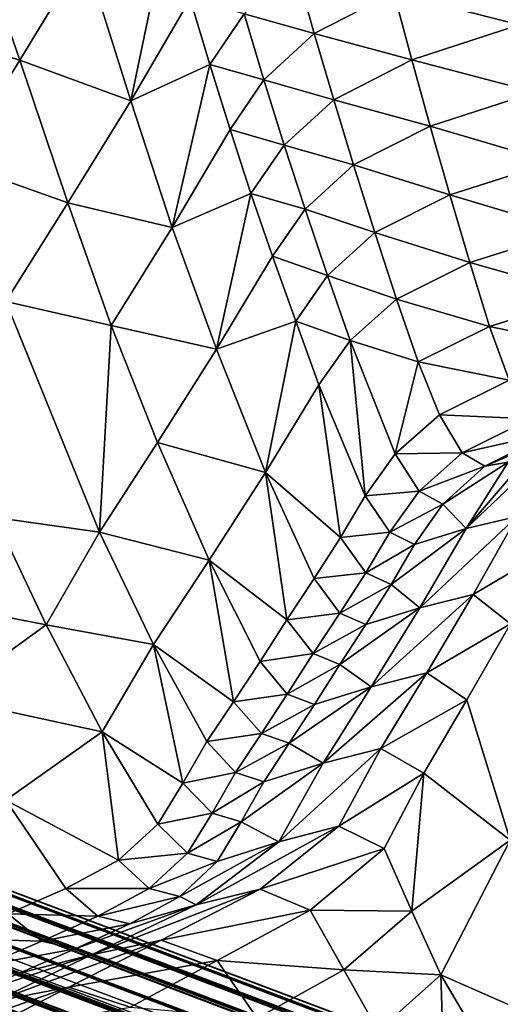
# Model space of a CAD drawing. Units: metres. Extents: x 26.96 to 36.03, y -36.52 to -29.94.
# Drawn here: x 27.95 to 28.01, y -31.9 to -31.77 of the extents above; entities that cross this region are included whole.
import ezdxf

# ---------------------------------------------------------------- set-up
doc = ezdxf.new("R2010")
doc.units = ezdxf.units.M
doc.linetypes.add('AUSGEZOGEN', pattern=[0])
doc.layers.add('_59797', color=7, linetype='Continuous')
doc.layers.add('Standard', color=7, linetype='AUSGEZOGEN', lineweight=25)

msp = doc.modelspace()

# ---------------------------------------------------------------- linework, layer by layer
at = {"layer": '_59797', "color": 35, "linetype": 'AUSGEZOGEN', "lineweight": 25}
for points in [[(27.93997, -31.77351, 0.58705), (27.95441, -31.7779, 0.58549), (27.9482, -31.76007, 0.59599)], [(27.9482, -31.76007, 0.59599), (27.95441, -31.7779, 0.58549), (27.9625, -31.76456, 0.5943)], [(27.9625, -31.76456, 0.5943), (27.96828, -31.78297, 0.58339), (27.97294, -31.7607, 0.59756)], [(27.96828, -31.78297, 0.58339), (27.97573, -31.77022, 0.59193), (27.97294, -31.7607, 0.59756)], [(27.95441, -31.7779, 0.58549), (27.96828, -31.78297, 0.58339), (27.9625, -31.76456, 0.5943)], [(28.00123, -31.76942, 0.5925), (28.01689, -31.77346, 0.58912), (28.01492, -31.76493, 0.59417)], [(27.98249, -31.77209, 0.59125), (27.99126, -31.77456, 0.58988), (27.9889, -31.76616, 0.59488)], [(27.9889, -31.76616, 0.59488), (27.99126, -31.77456, 0.58988), (28.00123, -31.76942, 0.5925)], [(27.97819, -31.77843, 0.58707), (27.97573, -31.77022, 0.59193), (27.96828, -31.78297, 0.58339)], [(27.97573, -31.77022, 0.59193), (27.97819, -31.77843, 0.58707), (27.98249, -31.77209, 0.59125)], [(27.99126, -31.77456, 0.58988), (28.00347, -31.77783, 0.58748), (28.00123, -31.76942, 0.5925)], [(28.00123, -31.76942, 0.5925), (28.00347, -31.77783, 0.58748), (28.01689, -31.77346, 0.58912)], [(27.97819, -31.77843, 0.58707), (27.98495, -31.78037, 0.58633), (27.98249, -31.77209, 0.59125)], [(27.98249, -31.77209, 0.59125), (27.98495, -31.78037, 0.58633), (27.99126, -31.77456, 0.58988)], [(27.93997, -31.77351, 0.58705), (27.94642, -31.79077, 0.57688), (27.95441, -31.7779, 0.58549)], [(28.00347, -31.77783, 0.58748), (28.01892, -31.78188, 0.58407), (28.01689, -31.77346, 0.58912)], [(27.98495, -31.78037, 0.58633), (27.99369, -31.78285, 0.5849), (27.99126, -31.77456, 0.58988)], [(27.99126, -31.77456, 0.58988), (27.99369, -31.78285, 0.5849), (28.00347, -31.77783, 0.58748)], [(27.99369, -31.78285, 0.5849), (28.00577, -31.78613, 0.58245), (28.00347, -31.77783, 0.58748)], [(28.00347, -31.77783, 0.58748), (28.00577, -31.78613, 0.58245), (28.01892, -31.78188, 0.58407)], [(27.94642, -31.79077, 0.57688), (27.96042, -31.79575, 0.57493), (27.95441, -31.7779, 0.58549)], [(27.95441, -31.7779, 0.58549), (27.96042, -31.79575, 0.57493), (27.96828, -31.78297, 0.58339)], [(27.96828, -31.78297, 0.58339), (27.97346, -31.79882, 0.57399), (27.97819, -31.77843, 0.58707)], [(27.97346, -31.79882, 0.57399), (27.98071, -31.78657, 0.58222), (27.97819, -31.77843, 0.58707)], [(27.97819, -31.77843, 0.58707), (27.98071, -31.78657, 0.58222), (27.98495, -31.78037, 0.58633)], [(27.98071, -31.78657, 0.58222), (27.9875, -31.78852, 0.58141), (27.98495, -31.78037, 0.58633)], [(27.98495, -31.78037, 0.58633), (27.9875, -31.78852, 0.58141), (27.99369, -31.78285, 0.5849)], [(28.00577, -31.78613, 0.58245), (28.0211, -31.79064, 0.57873), (28.01892, -31.78188, 0.58407)], [(27.96042, -31.79575, 0.57493), (27.97346, -31.79882, 0.57399), (27.96828, -31.78297, 0.58339)], [(27.9875, -31.78852, 0.58141), (27.99618, -31.791, 0.57993), (27.99369, -31.78285, 0.5849)], [(27.99369, -31.78285, 0.5849), (27.99618, -31.791, 0.57993), (28.00577, -31.78613, 0.58245)], [(27.99618, -31.791, 0.57993), (28.00824, -31.79475, 0.57714), (28.00577, -31.78613, 0.58245)], [(28.00577, -31.78613, 0.58245), (28.00824, -31.79475, 0.57714), (28.0211, -31.79064, 0.57873)], [(27.98333, -31.79457, 0.57738), (27.98071, -31.78657, 0.58222), (27.97346, -31.79882, 0.57399)], [(27.98071, -31.78657, 0.58222), (27.98333, -31.79457, 0.57738), (27.9875, -31.78852, 0.58141)], [(27.98333, -31.79457, 0.57738), (27.99011, -31.79652, 0.5765), (27.9875, -31.78852, 0.58141)], [(27.9875, -31.78852, 0.58141), (27.99011, -31.79652, 0.5765), (27.99618, -31.791, 0.57993)], [(27.94642, -31.79077, 0.57688), (27.95266, -31.80808, 0.56667), (27.96042, -31.79575, 0.57493)], [(27.99011, -31.79652, 0.5765), (27.99886, -31.79947, 0.57466), (27.99618, -31.791, 0.57993)], [(27.99618, -31.791, 0.57993), (27.99886, -31.79947, 0.57466), (28.00824, -31.79475, 0.57714)], [(28.00824, -31.79475, 0.57714), (28.02329, -31.79924, 0.57337), (28.0211, -31.79064, 0.57873)], [(27.97346, -31.79882, 0.57399), (27.97903, -31.81405, 0.56462), (27.98333, -31.79457, 0.57738)], [(27.97903, -31.81405, 0.56462), (27.98603, -31.80241, 0.57254), (27.98333, -31.79457, 0.57738)], [(27.98333, -31.79457, 0.57738), (27.98603, -31.80241, 0.57254), (27.99011, -31.79652, 0.5765)], [(27.99886, -31.79947, 0.57466), (28.01072, -31.80321, 0.5718), (28.00824, -31.79475, 0.57714)], [(28.00824, -31.79475, 0.57714), (28.01072, -31.80321, 0.5718), (28.02329, -31.79924, 0.57337)], [(27.96581, -31.81108, 0.56583), (27.96042, -31.79575, 0.57493), (27.95266, -31.80808, 0.56667)], [(27.96042, -31.79575, 0.57493), (27.96581, -31.81108, 0.56583), (27.97346, -31.79882, 0.57399)], [(27.98603, -31.80241, 0.57254), (27.99293, -31.80482, 0.5713), (27.99011, -31.79652, 0.5765)], [(27.99011, -31.79652, 0.5765), (27.99293, -31.80482, 0.5713), (27.99886, -31.79947, 0.57466)], [(27.96581, -31.81108, 0.56583), (27.97903, -31.81405, 0.56462), (27.97346, -31.79882, 0.57399)], [(27.99293, -31.80482, 0.5713), (28.00156, -31.80778, 0.56937), (27.99886, -31.79947, 0.57466)], [(27.99886, -31.79947, 0.57466), (28.00156, -31.80778, 0.56937), (28.01072, -31.80321, 0.5718)], [(28.01072, -31.80321, 0.5718), (28.02548, -31.80737, 0.56795), (28.02329, -31.79924, 0.57337)], [(27.98893, -31.81054, 0.56742), (27.98603, -31.80241, 0.57254), (27.97903, -31.81405, 0.56462)], [(27.98603, -31.80241, 0.57254), (27.98893, -31.81054, 0.56742), (27.99293, -31.80482, 0.5713)], [(28.00156, -31.80778, 0.56937), (28.01321, -31.81121, 0.56642), (28.01072, -31.80321, 0.5718)], [(28.01072, -31.80321, 0.5718), (28.01321, -31.81121, 0.56642), (28.02548, -31.80737, 0.56795)], [(27.98893, -31.81054, 0.56742), (27.99576, -31.81297, 0.56608), (27.99293, -31.80482, 0.5713)], [(27.99293, -31.80482, 0.5713), (27.99576, -31.81297, 0.56608), (28.00156, -31.80778, 0.56937)], [(28.01321, -31.81121, 0.56642), (28.02766, -31.8142, 0.56241), (28.02548, -31.80737, 0.56795)], [(27.95266, -31.80808, 0.56667), (27.95132, -31.83513, 0.54988), (27.96437, -31.83696, 0.54908)], [(27.95266, -31.80808, 0.56667), (27.96437, -31.83696, 0.54908), (27.96581, -31.81108, 0.56583)], [(28.00425, -31.81565, 0.56403), (28.00156, -31.80778, 0.56937), (27.99576, -31.81297, 0.56608)], [(28.00156, -31.80778, 0.56937), (28.00425, -31.81565, 0.56403), (28.01321, -31.81121, 0.56642)], [(27.96437, -31.83696, 0.54908), (27.97165, -31.82571, 0.55675), (27.96581, -31.81108, 0.56583)], [(27.96581, -31.81108, 0.56583), (27.97165, -31.82571, 0.55675), (27.97903, -31.81405, 0.56462)], [(27.97903, -31.81405, 0.56462), (27.98515, -31.82947, 0.55468), (27.98893, -31.81054, 0.56742)], [(27.98515, -31.82947, 0.55468), (27.99184, -31.81852, 0.56229), (27.98893, -31.81054, 0.56742)], [(27.98893, -31.81054, 0.56742), (27.99184, -31.81852, 0.56229), (27.99576, -31.81297, 0.56608)], [(28.00425, -31.81565, 0.56403), (28.01567, -31.81794, 0.5609), (28.01321, -31.81121, 0.56642)], [(28.01321, -31.81121, 0.56642), (28.01567, -31.81794, 0.5609), (28.02766, -31.8142, 0.56241)], [(27.99576, -31.81297, 0.56608), (27.99184, -31.81852, 0.56229), (27.99764, -31.83241, 0.55179)], [(27.99576, -31.81297, 0.56608), (28.00138, -31.82716, 0.55542), (28.00425, -31.81565, 0.56403)], [(27.99576, -31.81297, 0.56608), (27.99764, -31.83241, 0.55179), (28.00138, -31.82716, 0.55542)], [(27.97165, -31.82571, 0.55675), (27.98515, -31.82947, 0.55468), (27.97903, -31.81405, 0.56462)], [(28.00138, -31.82716, 0.55542), (28.00692, -31.82226, 0.55857), (28.00425, -31.81565, 0.56403)], [(28.00425, -31.81565, 0.56403), (28.00692, -31.82226, 0.55857), (28.01567, -31.81794, 0.5609)], [(27.99184, -31.81852, 0.56229), (27.98515, -31.82947, 0.55468), (27.99455, -31.8376, 0.54812)], [(27.99455, -31.8376, 0.54812), (27.99764, -31.83241, 0.55179), (27.99184, -31.81852, 0.56229)], [(28.00692, -31.82226, 0.55857), (28.01831, -31.82278, 0.55471), (28.01567, -31.81794, 0.5609)], [(28.00138, -31.82716, 0.55542), (28.00978, -31.82701, 0.55244), (28.00692, -31.82226, 0.55857)], [(28.00692, -31.82226, 0.55857), (28.00978, -31.82701, 0.55244), (28.01831, -31.82278, 0.55471)], [(28.00978, -31.82701, 0.55244), (28.02092, -31.8245, 0.54823), (28.01831, -31.82278, 0.55471)], [(28.00978, -31.82701, 0.55244), (28.01263, -31.82869, 0.54602), (28.02092, -31.8245, 0.54823)], [(28.01263, -31.82869, 0.54602), (28.01554, -31.82821, 0.5394), (28.02362, -31.82403, 0.54155)], [(28.01263, -31.82869, 0.54602), (28.02362, -31.82403, 0.54155), (28.02092, -31.8245, 0.54823)], [(27.96437, -31.83696, 0.54908), (27.97809, -31.84044, 0.54714), (27.97165, -31.82571, 0.55675)], [(27.97165, -31.82571, 0.55675), (27.97809, -31.84044, 0.54714), (27.98515, -31.82947, 0.55468)], [(28.02171, -31.82565, 0.52652), (28.01864, -31.82679, 0.53272), (28.01028, -31.83651, 0.52668)], [(28.01028, -31.83651, 0.52668), (28.01667, -31.83499, 0.51469), (28.02171, -31.82565, 0.52652)], [(28.00138, -31.82716, 0.55542), (28.00438, -31.83181, 0.54937), (28.00978, -31.82701, 0.55244)], [(28.00438, -31.83181, 0.54937), (28.01263, -31.82869, 0.54602), (28.00978, -31.82701, 0.55244)], [(28.01028, -31.83651, 0.52668), (28.01864, -31.82679, 0.53272), (28.01554, -31.82821, 0.5394)], [(27.99764, -31.83241, 0.55179), (28.00438, -31.83181, 0.54937), (28.00138, -31.82716, 0.55542)], [(28.01554, -31.82821, 0.5394), (28.01263, -31.82869, 0.54602), (28.00736, -31.83343, 0.54303)], [(28.01554, -31.82821, 0.5394), (28.00736, -31.83343, 0.54303), (28.01028, -31.83651, 0.52668)], [(27.98515, -31.82947, 0.55468), (27.97809, -31.84044, 0.54714), (27.98782, -31.84793, 0.54092)], [(27.98782, -31.84793, 0.54092), (27.99123, -31.84276, 0.54451), (27.98515, -31.82947, 0.55468)], [(27.98515, -31.82947, 0.55468), (27.99123, -31.84276, 0.54451), (27.99455, -31.8376, 0.54812)], [(28.00438, -31.83181, 0.54937), (28.00736, -31.83343, 0.54303), (28.01263, -31.82869, 0.54602)], [(27.99764, -31.83241, 0.55179), (28.00073, -31.83694, 0.54584), (28.00438, -31.83181, 0.54937)], [(28.00073, -31.83694, 0.54584), (28.00736, -31.83343, 0.54303), (28.00438, -31.83181, 0.54937)], [(27.99455, -31.8376, 0.54812), (28.00073, -31.83694, 0.54584), (27.99764, -31.83241, 0.55179)], [(28.00073, -31.83694, 0.54584), (28.0038, -31.8385, 0.5396), (28.00736, -31.83343, 0.54303)], [(28.00736, -31.83343, 0.54303), (28.0038, -31.8385, 0.5396), (28.01028, -31.83651, 0.52668)], [(27.93821, -31.84475, 0.54157), (27.95767, -31.84856, 0.5414), (27.95132, -31.83513, 0.54988)], [(27.95132, -31.83513, 0.54988), (27.95767, -31.84856, 0.5414), (27.96437, -31.83696, 0.54908)], [(28.00448, -31.8464, 0.52019), (28.01116, -31.84476, 0.50857), (28.01667, -31.83499, 0.51469)], [(28.00448, -31.8464, 0.52019), (28.01667, -31.83499, 0.51469), (28.01028, -31.83651, 0.52668)], [(28.01116, -31.84476, 0.50857), (28.02099, -31.83895, 0.503), (28.01667, -31.83499, 0.51469)], [(27.95767, -31.84856, 0.5414), (27.97113, -31.85102, 0.53978), (27.96437, -31.83696, 0.54908)], [(27.96437, -31.83696, 0.54908), (27.97113, -31.85102, 0.53978), (27.97809, -31.84044, 0.54714)], [(27.99455, -31.8376, 0.54812), (27.99771, -31.84203, 0.54226), (28.00073, -31.83694, 0.54584)], [(27.99771, -31.84203, 0.54226), (28.0038, -31.8385, 0.5396), (28.00073, -31.83694, 0.54584)], [(28.01028, -31.83651, 0.52668), (28.0038, -31.8385, 0.5396), (28.00087, -31.84351, 0.53612)], [(28.00448, -31.8464, 0.52019), (28.01028, -31.83651, 0.52668), (28.00087, -31.84351, 0.53612)], [(27.99123, -31.84276, 0.54451), (27.99771, -31.84203, 0.54226), (27.99455, -31.8376, 0.54812)], [(27.99771, -31.84203, 0.54226), (28.00087, -31.84351, 0.53612), (28.0038, -31.8385, 0.5396)], [(28.01116, -31.84476, 0.50857), (28.01581, -31.84843, 0.49725), (28.02099, -31.83895, 0.503)], [(27.97809, -31.84044, 0.54714), (27.97113, -31.85102, 0.53978), (27.98114, -31.85816, 0.53377)], [(27.97809, -31.84044, 0.54714), (27.98448, -31.85314, 0.5373), (27.98782, -31.84793, 0.54092)], [(27.98114, -31.85816, 0.53377), (27.98448, -31.85314, 0.5373), (27.97809, -31.84044, 0.54714)], [(27.98782, -31.84793, 0.54092), (27.99447, -31.84707, 0.53874), (27.99123, -31.84276, 0.54451)], [(27.99123, -31.84276, 0.54451), (27.99447, -31.84707, 0.53874), (27.99771, -31.84203, 0.54226)], [(27.99447, -31.84707, 0.53874), (28.00087, -31.84351, 0.53612), (27.99771, -31.84203, 0.54226)], [(27.99447, -31.84707, 0.53874), (27.99771, -31.8485, 0.5327), (28.00087, -31.84351, 0.53612)], [(28.00087, -31.84351, 0.53612), (27.99771, -31.8485, 0.5327), (28.00448, -31.8464, 0.52019)], [(27.93821, -31.84475, 0.54157), (27.94505, -31.85767, 0.53339), (27.95767, -31.84856, 0.5414)], [(27.99839, -31.8563, 0.51376), (28.00534, -31.85455, 0.50251), (28.01116, -31.84476, 0.50857)], [(27.99839, -31.8563, 0.51376), (28.01116, -31.84476, 0.50857), (28.00448, -31.8464, 0.52019)], [(28.00534, -31.85455, 0.50251), (28.01581, -31.84843, 0.49725), (28.01116, -31.84476, 0.50857)], [(28.00448, -31.8464, 0.52019), (27.99771, -31.8485, 0.5327), (27.99446, -31.85349, 0.5293)], [(27.99839, -31.8563, 0.51376), (28.00448, -31.8464, 0.52019), (27.99446, -31.85349, 0.5293)], [(27.98448, -31.85314, 0.5373), (27.99114, -31.85213, 0.53524), (27.98782, -31.84793, 0.54092)], [(27.98782, -31.84793, 0.54092), (27.99114, -31.85213, 0.53524), (27.99447, -31.84707, 0.53874)], [(27.99114, -31.85213, 0.53524), (27.99771, -31.8485, 0.5327), (27.99447, -31.84707, 0.53874)], [(27.94505, -31.85767, 0.53339), (27.96472, -31.86194, 0.53241), (27.95767, -31.84856, 0.5414)], [(27.95767, -31.84856, 0.5414), (27.96472, -31.86194, 0.53241), (27.97113, -31.85102, 0.53978)], [(27.99114, -31.85213, 0.53524), (27.99446, -31.85349, 0.5293), (27.99771, -31.8485, 0.5327)], [(28.00534, -31.85455, 0.50251), (28.01035, -31.85792, 0.49156), (28.01581, -31.84843, 0.49725)], [(28.01581, -31.84843, 0.49725), (28.01035, -31.85792, 0.49156), (28.01577, -31.87549, 0.46973)], [(27.97113, -31.85102, 0.53978), (27.96472, -31.86194, 0.53241), (27.97482, -31.86834, 0.52673)], [(27.97482, -31.86834, 0.52673), (27.97781, -31.86315, 0.53026), (27.97113, -31.85102, 0.53978)], [(27.97113, -31.85102, 0.53978), (27.97781, -31.86315, 0.53026), (27.98114, -31.85816, 0.53377)], [(27.98448, -31.85314, 0.5373), (27.98788, -31.85722, 0.53172), (27.99114, -31.85213, 0.53524)], [(27.98788, -31.85722, 0.53172), (27.99446, -31.85349, 0.5293), (27.99114, -31.85213, 0.53524)], [(27.98114, -31.85816, 0.53377), (27.98788, -31.85722, 0.53172), (27.98448, -31.85314, 0.5373)], [(27.98788, -31.85722, 0.53172), (27.99128, -31.85851, 0.52587), (27.99446, -31.85349, 0.5293)], [(27.99446, -31.85349, 0.5293), (27.99128, -31.85851, 0.52587), (27.99839, -31.8563, 0.51376)], [(27.99237, -31.86586, 0.50748), (27.99961, -31.86401, 0.4966), (28.00534, -31.85455, 0.50251)], [(27.99237, -31.86586, 0.50748), (28.00534, -31.85455, 0.50251), (27.99839, -31.8563, 0.51376)], [(27.99961, -31.86401, 0.4966), (28.01035, -31.85792, 0.49156), (28.00534, -31.85455, 0.50251)], [(27.99839, -31.8563, 0.51376), (27.99128, -31.85851, 0.52587), (27.98811, -31.86336, 0.52252)], [(27.99237, -31.86586, 0.50748), (27.99839, -31.8563, 0.51376), (27.98811, -31.86336, 0.52252)], [(27.94505, -31.85767, 0.53339), (27.95265, -31.87047, 0.52472), (27.96472, -31.86194, 0.53241)], [(27.98114, -31.85816, 0.53377), (27.98463, -31.86214, 0.52827), (27.98788, -31.85722, 0.53172)], [(27.98463, -31.86214, 0.52827), (27.99128, -31.85851, 0.52587), (27.98788, -31.85722, 0.53172)], [(27.99961, -31.86401, 0.4966), (28.00497, -31.8671, 0.486), (28.01035, -31.85792, 0.49156)], [(28.01577, -31.87549, 0.46973), (28.01035, -31.85792, 0.49156), (28.00497, -31.8671, 0.486)], [(27.97781, -31.86315, 0.53026), (27.98463, -31.86214, 0.52827), (27.98114, -31.85816, 0.53377)], [(27.98463, -31.86214, 0.52827), (27.98811, -31.86336, 0.52252), (27.99128, -31.85851, 0.52587)], [(27.96472, -31.86194, 0.53241), (27.95265, -31.87047, 0.52472), (27.96675, -31.87798, 0.5195)], [(27.96472, -31.86194, 0.53241), (27.97168, -31.87347, 0.5232), (27.97482, -31.86834, 0.52673)], [(27.96675, -31.87798, 0.5195), (27.97168, -31.87347, 0.5232), (27.96472, -31.86194, 0.53241)], [(27.97781, -31.86315, 0.53026), (27.98138, -31.86702, 0.52485), (27.98463, -31.86214, 0.52827)], [(27.98138, -31.86702, 0.52485), (27.98811, -31.86336, 0.52252), (27.98463, -31.86214, 0.52827)], [(27.97482, -31.86834, 0.52673), (27.98138, -31.86702, 0.52485), (27.97781, -31.86315, 0.53026)], [(27.98138, -31.86702, 0.52485), (27.98495, -31.86818, 0.51919), (27.98811, -31.86336, 0.52252)], [(27.98811, -31.86336, 0.52252), (27.98495, -31.86818, 0.51919), (27.99237, -31.86586, 0.50748)], [(27.98682, -31.87571, 0.50119), (27.99433, -31.87373, 0.49068), (27.99961, -31.86401, 0.4966)], [(27.98682, -31.87571, 0.50119), (27.99961, -31.86401, 0.4966), (27.99237, -31.86586, 0.50748)], [(27.99433, -31.87373, 0.49068), (28.00497, -31.8671, 0.486), (27.99961, -31.86401, 0.4966)], [(27.99237, -31.86586, 0.50748), (27.98495, -31.86818, 0.51919), (27.9821, -31.87319, 0.51586)], [(27.98682, -31.87571, 0.50119), (27.99237, -31.86586, 0.50748), (27.9821, -31.87319, 0.51586)], [(27.97482, -31.86834, 0.52673), (27.97846, -31.8721, 0.52142), (27.98138, -31.86702, 0.52485)], [(27.97846, -31.8721, 0.52142), (27.98495, -31.86818, 0.51919), (27.98138, -31.86702, 0.52485)], [(27.99433, -31.87373, 0.49068), (28.00001, -31.87653, 0.48043), (28.00497, -31.8671, 0.486)], [(28.00497, -31.8671, 0.486), (28.00001, -31.87653, 0.48043), (28.00349, -31.88438, 0.47021)], [(28.00497, -31.8671, 0.486), (28.00349, -31.88438, 0.47021), (28.01577, -31.87549, 0.46973)], [(27.97168, -31.87347, 0.5232), (27.97846, -31.8721, 0.52142), (27.97482, -31.86834, 0.52673)], [(27.97846, -31.8721, 0.52142), (27.9821, -31.87319, 0.51586), (27.98495, -31.86818, 0.51919)], [(27.95294, -31.8847, 0.51222), (27.96015, -31.88152, 0.51585), (27.95265, -31.87047, 0.52472)], [(27.95265, -31.87047, 0.52472), (27.96015, -31.88152, 0.51585), (27.96675, -31.87798, 0.5195)], [(27.97168, -31.87347, 0.5232), (27.9754, -31.87712, 0.51798), (27.97846, -31.8721, 0.52142)], [(27.9754, -31.87712, 0.51798), (27.9821, -31.87319, 0.51586), (27.97846, -31.8721, 0.52142)], [(27.96675, -31.87798, 0.5195), (27.9754, -31.87712, 0.51798), (27.97168, -31.87347, 0.5232)], [(27.9754, -31.87712, 0.51798), (27.97911, -31.87814, 0.51251), (27.9821, -31.87319, 0.51586)], [(27.97645, -31.88356, 0.49464), (27.98448, -31.8816, 0.4845), (27.99433, -31.87373, 0.49068)], [(27.97645, -31.88356, 0.49464), (27.99433, -31.87373, 0.49068), (27.98682, -31.87571, 0.50119)], [(27.9821, -31.87319, 0.51586), (27.97911, -31.87814, 0.51251), (27.98682, -31.87571, 0.50119)], [(27.98448, -31.8816, 0.4845), (28.00001, -31.87653, 0.48043), (27.99433, -31.87373, 0.49068)], [(27.98682, -31.87571, 0.50119), (27.97911, -31.87814, 0.51251), (27.97443, -31.88252, 0.50901)], [(27.97645, -31.88356, 0.49464), (27.98682, -31.87571, 0.50119), (27.97443, -31.88252, 0.50901)], [(28.00349, -31.88438, 0.47021), (28.00712, -31.89232, 0.46002), (28.01577, -31.87549, 0.46973)], [(28.01577, -31.87549, 0.46973), (28.00712, -31.89232, 0.46002), (28.01752, -31.89691, 0.44447)], [(27.96675, -31.87798, 0.5195), (27.97059, -31.88154, 0.51438), (27.9754, -31.87712, 0.51798)], [(27.97059, -31.88154, 0.51438), (27.97911, -31.87814, 0.51251), (27.9754, -31.87712, 0.51798)], [(27.98448, -31.8816, 0.4845), (27.99076, -31.88423, 0.47463), (28.00001, -31.87653, 0.48043)], [(27.99076, -31.88423, 0.47463), (28.00349, -31.88438, 0.47021), (28.00001, -31.87653, 0.48043)], [(27.96015, -31.88152, 0.51585), (27.97059, -31.88154, 0.51438), (27.96675, -31.87798, 0.5195)], [(27.97059, -31.88154, 0.51438), (27.97443, -31.88252, 0.50901), (27.97911, -31.87814, 0.51251)], [(27.95294, -31.8847, 0.51222), (27.96416, -31.88501, 0.51082), (27.96015, -31.88152, 0.51585)], [(27.96015, -31.88152, 0.51585), (27.96416, -31.88501, 0.51082), (27.97059, -31.88154, 0.51438)], [(27.96337, -31.88983, 0.48815), (27.97208, -31.88798, 0.4784), (27.98448, -31.8816, 0.4845)], [(27.96337, -31.88983, 0.48815), (27.98448, -31.8816, 0.4845), (27.97645, -31.88356, 0.49464)], [(27.96416, -31.88501, 0.51082), (27.97443, -31.88252, 0.50901), (27.97059, -31.88154, 0.51438)], [(27.96416, -31.88501, 0.51082), (27.96816, -31.88596, 0.50555), (27.97443, -31.88252, 0.50901)], [(27.97443, -31.88252, 0.50901), (27.96816, -31.88596, 0.50555), (27.97645, -31.88356, 0.49464)], [(27.97208, -31.88798, 0.4784), (27.99076, -31.88423, 0.47463), (27.98448, -31.8816, 0.4845)], [(27.97645, -31.88356, 0.49464), (27.96816, -31.88596, 0.50555), (27.96132, -31.88907, 0.50211)], [(27.96337, -31.88983, 0.48815), (27.97645, -31.88356, 0.49464), (27.96132, -31.88907, 0.50211)], [(27.94559, -31.88781, 0.50858), (27.95713, -31.88813, 0.50728), (27.95294, -31.8847, 0.51222)], [(27.95294, -31.8847, 0.51222), (27.95713, -31.88813, 0.50728), (27.96416, -31.88501, 0.51082)], [(27.95713, -31.88813, 0.50728), (27.96816, -31.88596, 0.50555), (27.96416, -31.88501, 0.51082)], [(27.97208, -31.88798, 0.4784), (27.97909, -31.89053, 0.46889), (27.99076, -31.88423, 0.47463)], [(27.97909, -31.89053, 0.46889), (27.99494, -31.89173, 0.46478), (27.99076, -31.88423, 0.47463)], [(27.99076, -31.88423, 0.47463), (27.99494, -31.89173, 0.46478), (28.00349, -31.88438, 0.47021)], [(27.99494, -31.89173, 0.46478), (28.00712, -31.89232, 0.46002), (28.00349, -31.88438, 0.47021)], [(27.95713, -31.88813, 0.50728), (27.96132, -31.88907, 0.50211), (27.96816, -31.88596, 0.50555)], [(27.94559, -31.88781, 0.50858), (27.94996, -31.89119, 0.50374), (27.95713, -31.88813, 0.50728)], [(27.94996, -31.89119, 0.50374), (27.96132, -31.88907, 0.50211), (27.95713, -31.88813, 0.50728)], [(27.95117, -31.89567, 0.48212), (27.96051, -31.8939, 0.47272), (27.97208, -31.88798, 0.4784)], [(27.95117, -31.89567, 0.48212), (27.97208, -31.88798, 0.4784), (27.96337, -31.88983, 0.48815)], [(27.96051, -31.8939, 0.47272), (27.97909, -31.89053, 0.46889), (27.97208, -31.88798, 0.4784)], [(27.96337, -31.88983, 0.48815), (27.95434, -31.89212, 0.49866), (27.94788, -31.89499, 0.49545)], [(27.95117, -31.89567, 0.48212), (27.96337, -31.88983, 0.48815), (27.94788, -31.89499, 0.49545)], [(27.94996, -31.89119, 0.50374), (27.95434, -31.89212, 0.49866), (27.96132, -31.88907, 0.50211)], [(27.96132, -31.88907, 0.50211), (27.95434, -31.89212, 0.49866), (27.96337, -31.88983, 0.48815)], [(27.96051, -31.8939, 0.47272), (27.96822, -31.89638, 0.46355), (27.97909, -31.89053, 0.46889)], [(27.98412, -31.89777, 0.45941), (27.97909, -31.89053, 0.46889), (27.96822, -31.89638, 0.46355)], [(27.97909, -31.89053, 0.46889), (27.98412, -31.89777, 0.45941), (27.99494, -31.89173, 0.46478)], [(27.98412, -31.89777, 0.45941), (27.99924, -31.89936, 0.45496), (27.99494, -31.89173, 0.46478)], [(27.99494, -31.89173, 0.46478), (27.99924, -31.89936, 0.45496), (28.00712, -31.89232, 0.46002)], [(28.00767, -31.91053, 0.43594), (28.00712, -31.89232, 0.46002), (27.99924, -31.89936, 0.45496)], [(28.00712, -31.89232, 0.46002), (28.01419, -31.90435, 0.44029), (28.01752, -31.89691, 0.44447)], [(28.00767, -31.91053, 0.43594), (28.01419, -31.90435, 0.44029), (28.00712, -31.89232, 0.46002)], [(27.93909, -31.90142, 0.47616), (27.94905, -31.89976, 0.4671), (27.96051, -31.8939, 0.47272)], [(27.93909, -31.90142, 0.47616), (27.96051, -31.8939, 0.47272), (27.95117, -31.89567, 0.48212)], [(27.94905, -31.89976, 0.4671), (27.96822, -31.89638, 0.46355), (27.96051, -31.8939, 0.47272)]]:
    msp.add_3dface(points, dxfattribs=at)

# ---------------------------------------------------------------- meshes
at = {"layer": 'Standard', "color": 7, "linetype": 'AUSGEZOGEN', "lineweight": 25}
mesh = msp.add_polyface(dxfattribs=at)
corners = [(27.03291, -31.52313), (28.33079, -32.27515), (29.0828, -30.97728), (27.78493, -30.22526), (28.33079, -32.27515, 0.2), (27.03291, -31.52313, 0.2), (27.78493, -30.22526, 0.2), (29.0828, -30.97728, 0.2)]
mesh.append_faces([[corners[k] for k in face] for face in [(0, 1, 2, 3), (4, 5, 6, 7), (1, 0, 5, 4), (2, 1, 4, 7), (3, 2, 7, 6), (0, 3, 6, 5)]], dxfattribs={"color": 7})
at = {"layer": 'Standard', "color": 43, "linetype": 'AUSGEZOGEN', "lineweight": 25}
mesh = msp.add_polyface(dxfattribs=at)
corners = [(28.36521, -30.73039, 0.6092), (28.36599, -30.72853, 0.61111), (29.19536, -31.40394, 0.93137), (28.36506, -30.73173, 0.60677), (29.19383, -31.40477, 0.92876), (28.36555, -30.73239, 0.60412), (29.19345, -31.40535, 0.92597), (28.36663, -30.73229, 0.60156), (29.19424, -31.40563, 0.92332), (28.36816, -30.73143, 0.5994), (29.19612, -31.40558, 0.92114), (28.36995, -30.72993, 0.59791), (29.19887, -31.40518, 0.91969), (28.37181, -30.72797, 0.59726), (29.20218, -31.40439, 0.91914), (28.36729, -30.72637, 0.61227), (29.19788, -31.40287, 0.93347), (28.37268, -30.72688, 0.59728), (28.36898, -30.72417, 0.61254), (28.37083, -30.72221, 0.61189), (28.37262, -30.7207, 0.6104), (28.37415, -30.71985, 0.60824), (28.37523, -30.71975, 0.60568), (28.37572, -30.72041, 0.60303), (28.37557, -30.72175, 0.6006), (28.37349, -30.72577, 0.59753), (28.37479, -30.72361, 0.59869), (29.19976, -31.40317, 0.93444), (27.7717, -31.82612, 0.53484), (27.77289, -31.82377, 0.53395), (27.77045, -31.82793, 0.53653), (27.77342, -31.82248, 0.53384), (27.76927, -31.82899, 0.53881), (27.76832, -31.82916, 0.54142), (27.7677, -31.82843, 0.54403), (27.7675, -31.82689, 0.54633), (27.76774, -31.82471, 0.54804), (27.76838, -31.82217, 0.54896), (27.76936, -31.81957, 0.54898), (27.77055, -31.81722, 0.54809), (27.77181, -31.81541, 0.5464), (27.77298, -31.81436, 0.54411), (27.77394, -31.81418, 0.54151), (27.77455, -31.81491, 0.5389), (27.77475, -31.81646, 0.5366), (27.77387, -31.82117, 0.53396), (27.77451, -31.81863, 0.53488)]
mesh.append_faces([[corners[k] for k in face] for face in [(9, 17, 7), (7, 17, 5), (5, 17, 3), (3, 17, 0), (0, 17, 1), (1, 17, 15), (15, 17, 18), (18, 17, 19), (19, 17, 20), (20, 17, 21), (21, 17, 22), (22, 17, 23), (23, 17, 24), (30, 31, 32), (32, 31, 33), (33, 31, 34), (34, 31, 35), (35, 31, 36), (36, 31, 37), (37, 31, 38), (38, 31, 39), (39, 31, 40), (40, 31, 41), (41, 31, 42), (42, 31, 43), (43, 31, 44)]], dxfattribs={"vtx0": -1, "vtx1": -1, "color": 43})
mesh.append_faces([[corners[k] for k in face] for face in [(24, 17, 25), (44, 31, 45)]], dxfattribs={"vtx0": -1, "vtx2": -1, "color": 43})
mesh.append_faces([[corners[k] for k in face] for face in [(11, 13, 9), (15, 18, 27), (28, 29, 30)]], dxfattribs={"vtx1": -1, "color": 43})
mesh.append_faces([[corners[k] for k in face] for face in [(0, 1, 2), (3, 0, 4), (5, 3, 6), (7, 5, 8), (9, 7, 10), (11, 9, 12), (13, 11, 14), (1, 15, 16), (13, 17, 9), (29, 31, 30)]], dxfattribs={"vtx1": -1, "vtx2": -1, "color": 43})
mesh.append_faces([[corners[k] for k in face] for face in [(25, 26, 24), (45, 46, 44)]], dxfattribs={"vtx2": -1, "color": 43})
mesh = msp.add_polyface(dxfattribs=at)
corners = [(28.84857, -32.21985, 0.90904), (29.02394, -31.82451, 0.91965), (28.84907, -32.21977, 0.90773), (28.84936, -32.22013, 0.9064), (28.84658, -32.22015, 0.91122), (29.02279, -31.82291, 0.92188), (28.84765, -32.21977, 0.91017), (29.08353, -32.30875, 0.99052), (29.08407, -32.30842, 0.98777), (28.84922, -32.22032, 0.90496), (28.84887, -32.22096, 0.9036), (29.02509, -31.82372, 0.91426), (28.84363, -32.22102, 0.91266), (29.02145, -31.82015, 0.92342), (28.84513, -32.22032, 0.912), (28.84714, -32.22226, 0.90098), (28.84807, -32.22136, 0.9022), (29.02496, -31.8214, 0.91174), (28.8345, -32.21454, 0.90425), (28.83499, -32.21446, 0.90293), (29.19374, -31.40572, 0.92464), (28.83529, -32.21483, 0.9016), (28.8342, -32.21548, 0.907), (28.83445, -32.21479, 0.90568), (29.19383, -31.40477, 0.92876), (28.83447, -32.2163, 0.90837), (28.83445, -32.21755, 0.90953), (28.83771, -32.2226, 0.91288), (29.0187, -31.81457, 0.92383), (29.0201, -31.8165, 0.92408), (28.84004, -32.22242, 0.91319), (28.84178, -32.22134, 0.91297), (28.84434, -32.22394, 0.89886), (28.84574, -32.22275, 0.89977), (29.02441, -31.81802, 0.90976), (28.83651, -32.22363, 0.9127), (29.19536, -31.40394, 0.93137), (28.83507, -32.21881, 0.91069), (28.84098, -32.22373, 0.89745), (28.83946, -32.2221, 0.8972), (27.77387, -31.82117, 0.53396), (28.83903, -32.22021, 0.89749), (27.77451, -31.81863, 0.53488), (28.83795, -32.21879, 0.89785), (28.83741, -32.21734, 0.89857), (27.77475, -31.81646, 0.5366), (28.83649, -32.2163, 0.89938), (28.83602, -32.21534, 0.90046), (27.77455, -31.81491, 0.5389), (28.83591, -32.22338, 0.91243), (28.83647, -32.22214, 0.91246), (28.83714, -32.2239, 0.91285), (28.84107, -32.22525, 0.89751), (28.84222, -32.2242, 0.89787), (29.02324, -31.81458, 0.90853), (28.83586, -32.22488, 0.91257), (28.83719, -32.22537, 0.91302), (28.83716, -32.22806, 0.89776), (28.83831, -32.22676, 0.89735), (27.7717, -31.82612, 0.53484), (28.84038, -32.22647, 0.89756), (27.77289, -31.82377, 0.53395), (28.83561, -32.2285, 0.89818)]
mesh.append_faces([[corners[k] for k in face] for face in [(27, 28, 29, 30), (35, 49, 50), (27, 51, 35), (55, 49, 35), (35, 51, 56)]], dxfattribs={"color": 43})
mesh.append_faces([[corners[k] for k in face] for face in [(7, 0, 6), (8, 3, 2)]], dxfattribs={"vtx0": -1, "color": 43})
mesh.append_faces([[corners[k] for k in face] for face in [(2, 1, 3), (6, 5, 0), (0, 7, 2), (3, 8, 9), (14, 13, 4), (25, 24, 26), (31, 29, 12)]], dxfattribs={"vtx0": -1, "vtx1": -1, "color": 43})
mesh.append_faces([[corners[k] for k in face] for face in [(20, 19, 21)]], dxfattribs={"vtx0": -1, "vtx2": -1, "color": 43})
mesh.append_faces([[corners[k] for k in face] for face in [(0, 1, 2), (4, 5, 6), (10, 9, 11), (12, 13, 14), (15, 16, 17), (22, 23, 24), (22, 24, 25), (30, 29, 31), (32, 33, 34), (27, 35, 28), (26, 36, 37), (38, 39, 40), (41, 43, 42), (44, 46, 45), (47, 21, 48), (52, 53, 54), (57, 58, 59)]], dxfattribs={"vtx1": -1, "color": 43})
mesh.append_faces([[corners[k] for k in face] for face in [(9, 3, 11), (16, 10, 17), (18, 19, 20), (23, 18, 24), (33, 15, 34), (53, 32, 54)]], dxfattribs={"vtx1": -1, "vtx2": -1, "color": 43})
mesh.append_faces([[corners[k] for k in face] for face in [(39, 41, 42), (43, 44, 45), (46, 47, 48), (58, 60, 61), (62, 57, 59)]], dxfattribs={"vtx2": -1, "color": 43})
mesh = msp.add_polyface(dxfattribs=at)
corners = [(27.77451, -31.81863, 0.53488), (27.77387, -31.82117, 0.53396), (28.83946, -32.2221, 0.8972), (27.77475, -31.81646, 0.5366), (28.83795, -32.21879, 0.89785), (27.77455, -31.81491, 0.5389), (28.83649, -32.2163, 0.89938), (27.77394, -31.81418, 0.54151), (28.83529, -32.21483, 0.9016), (28.83499, -32.21446, 0.90293), (28.8345, -32.21454, 0.90425), (27.77298, -31.81436, 0.54411), (28.83445, -32.21479, 0.90568), (28.8342, -32.21548, 0.907), (27.77181, -31.81541, 0.5464), (28.83447, -32.2163, 0.90837), (28.83445, -32.21755, 0.90953), (27.77055, -31.81722, 0.54809), (28.83507, -32.21881, 0.91069), (28.83515, -32.22058, 0.91152), (27.76936, -31.81957, 0.54898), (28.83647, -32.22214, 0.91246), (27.77342, -31.82248, 0.53384), (28.84107, -32.22525, 0.89751), (28.84098, -32.22373, 0.89745), (27.76838, -31.82217, 0.54896), (28.83586, -32.22488, 0.91257), (28.83591, -32.22338, 0.91243), (27.77289, -31.82377, 0.53395), (28.84038, -32.22647, 0.89756), (27.7717, -31.82612, 0.53484), (28.83831, -32.22676, 0.89735), (28.83453, -32.22935, 0.89898), (28.83561, -32.2285, 0.89818), (27.77045, -31.82793, 0.53653), (28.83249, -32.23008, 0.90097), (28.83329, -32.2296, 0.89983), (27.76927, -31.82899, 0.53881), (28.83123, -32.23014, 0.90347), (28.83163, -32.23002, 0.90212), (27.76832, -31.82916, 0.54142), (28.83092, -32.22953, 0.90618), (28.83083, -32.22974, 0.90477), (27.7677, -31.82843, 0.54403), (28.83159, -32.22831, 0.90878), (28.831, -32.22878, 0.90745), (27.7675, -31.82689, 0.54633), (28.8332, -32.22665, 0.91096), (28.8321, -32.22725, 0.90986), (27.76774, -31.82471, 0.54804), (28.83401, -32.22523, 0.91167)]
mesh.append_faces([[corners[k] for k in face] for face in [(1, 22, 23, 24), (23, 22, 28, 29)]], dxfattribs={"color": 43})
mesh.append_faces([[corners[k] for k in face] for face in [(9, 10, 7), (12, 13, 11), (15, 16, 14), (18, 19, 17), (20, 21, 25), (26, 25, 27), (32, 33, 34), (35, 36, 37), (38, 39, 40), (41, 42, 43), (44, 45, 46), (47, 48, 49), (26, 50, 25)]], dxfattribs={"vtx1": -1, "color": 43})
mesh.append_faces([[corners[k] for k in face] for face in [(0, 1, 2), (3, 0, 4), (5, 3, 6), (7, 5, 8), (11, 7, 10), (14, 11, 13), (17, 14, 16), (20, 17, 19), (21, 27, 25), (28, 30, 31), (30, 34, 33), (34, 37, 36), (37, 40, 39), (40, 43, 42), (43, 46, 45), (46, 49, 48), (49, 25, 50)]], dxfattribs={"vtx1": -1, "vtx2": -1, "color": 43})
mesh.append_faces([[corners[k] for k in face] for face in [(8, 9, 7), (10, 12, 11), (13, 15, 14), (16, 18, 17), (19, 21, 20), (36, 32, 34), (39, 35, 37), (42, 38, 40), (45, 41, 43), (48, 44, 46), (50, 47, 49)]], dxfattribs={"vtx2": -1, "color": 43})

doc.saveas('drawing.dxf')
